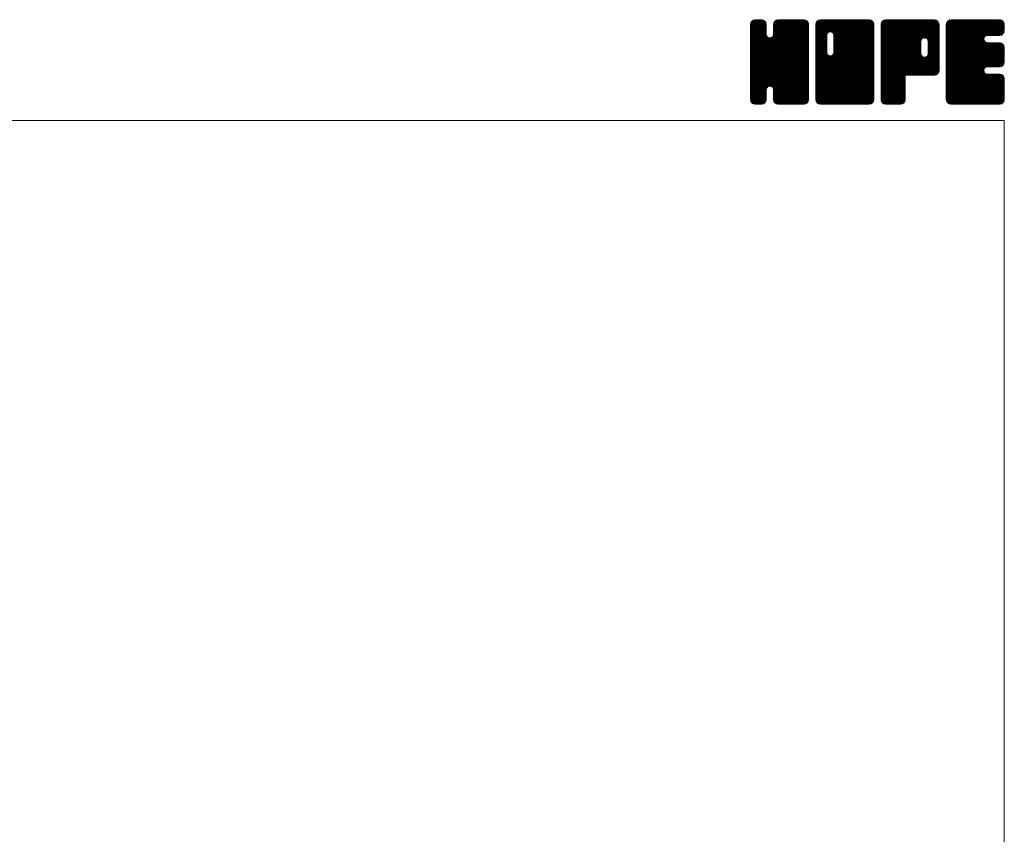
# Model space of a CAD drawing. Units: millimetres. Extents: x -760 to 760, y -526 to 551.
# Drawn here: x 397 to 760, y 251 to 551 of the extents above; entities that cross this region are included whole.
import ezdxf

# ---------------------------------------------------------------- set-up
doc = ezdxf.new("R2010")
doc.units = ezdxf.units.MM
doc.layers.add('ZUWAKU', color=7, linetype='Continuous')

# ---------------------------------------------------------------- blocks, each defined once
blk = doc.blocks.new('DC_GROUP_IP-7FR_1')
at = {"layer": 'ZUWAKU', "color": 7, "linetype": 'Continuous', "lineweight": 13}
for p, q in [((666.543468, 531.980744), (685.717724, 551.155)), ((666.543468, 532.546428), (685.15204, 551.155)), ((666.543468, 533.112116), (684.586352, 551.155)), ((666.543468, 533.6778), (684.020668, 551.155)), ((666.543468, 534.243484), (683.454984, 551.155)), ((666.543468, 534.809172), (682.889296, 551.155)), ((666.543468, 535.374856), (682.323612, 551.155)), ((666.543468, 535.94054), (681.757928, 551.155)), ((666.543468, 536.506228), (681.19224, 551.155)), ((666.543468, 547.254248), (670.44422, 551.155)), ((666.543468, 547.819936), (669.878532, 551.155)), ((666.543468, 548.38562), (669.312848, 551.155)), ((666.543468, 548.951308), (668.74716, 551.155)), ((672.328468, 547.01968), (668.214772, 551.13338)), ((672.328468, 547.585368), (668.758836, 551.155)), ((672.328468, 548.151052), (669.32452, 551.155)), ((672.328468, 548.716736), (669.890204, 551.155)), ((672.328468, 549.282424), (670.455892, 551.155)), ((674.89302, 545.421464), (680.626556, 551.155)), ((674.998468, 546.092596), (680.060872, 551.155)), ((674.998468, 546.658284), (679.495184, 551.155)), ((674.998468, 547.223968), (678.9295, 551.155)), ((674.998468, 547.789652), (678.363816, 551.155)), ((674.998468, 548.35534), (677.798128, 551.155)), ((674.998468, 548.921024), (677.232444, 551.155)), ((687.903468, 539.929964), (676.695028, 551.138404)), ((687.903468, 540.495648), (677.244116, 551.155)), ((687.903468, 541.061332), (677.8098, 551.155)), ((687.903468, 541.62702), (678.375488, 551.155)), ((687.903468, 542.192704), (678.941172, 551.155)), ((687.903468, 542.758388), (679.506856, 551.155)), ((687.903468, 543.324076), (680.072544, 551.155)), ((687.903468, 543.88976), (680.638228, 551.155)), ((687.903468, 544.455444), (681.203912, 551.155)), ((687.903468, 545.021132), (681.7696, 551.155)), ((687.903468, 545.586816), (682.335284, 551.155)), ((687.903468, 546.152504), (682.900972, 551.155)), ((687.903468, 546.718188), (683.466656, 551.155)), ((687.903468, 547.283872), (684.03234, 551.155)), ((687.903468, 547.84956), (684.598028, 551.155)), ((687.903468, 548.415244), (685.163712, 551.155)), ((687.903468, 548.980928), (685.729396, 551.155)), ((666.543468, 531.415056), (686.256872, 551.128464)), ((666.543468, 546.688564), (670.933348, 551.078444)), ((666.543468, 530.849372), (686.728708, 551.034612)), ((666.543468, 546.12288), (671.3558, 550.935212)), ((666.543468, 530.283688), (687.089172, 550.829392)), ((666.543468, 545.557192), (671.694904, 550.708628)), ((666.543468, 529.718), (687.41296, 550.587492)), ((666.543468, 544.991508), (671.95872, 550.40676)), ((666.543468, 529.152316), (687.63954, 550.248388)), ((666.543468, 544.425824), (672.185304, 550.067656)), ((666.543468, 528.586632), (687.808628, 549.851792)), ((666.543468, 543.860136), (672.283648, 549.60032)), ((666.543468, 528.020944), (687.90248, 549.37996)), ((666.543468, 543.294452), (672.328468, 549.079452)), ((687.903468, 527.484884), (666.543468, 548.844884)), ((666.543468, 527.45526), (687.903468, 548.81526)), ((666.543468, 542.728768), (672.328468, 548.513768)), ((687.903468, 526.919196), (666.543468, 548.279196)), ((666.543468, 526.889576), (687.903468, 548.249576)), ((666.543468, 542.16308), (672.328468, 547.94808)), ((687.903468, 526.353512), (666.543468, 547.713512)), ((666.543468, 526.323888), (687.903468, 547.683888)), ((687.903468, 528.050568), (666.549368, 549.404668)), ((666.578724, 549.552248), (668.14622, 551.119744)), ((687.903468, 528.616252), (666.643224, 549.8765)), ((687.903468, 529.18194), (666.81926, 550.266148)), ((667.005168, 550.544376), (667.154092, 550.6933)), ((687.903468, 529.747624), (667.045844, 550.605252)), ((672.328468, 545.888312), (667.375524, 550.841256)), ((672.328468, 546.453996), (667.74294, 551.039524)), ((672.210992, 549.965584), (671.139052, 551.037524)), ((687.903468, 535.970164), (674.998468, 548.875164)), ((687.903468, 535.40448), (674.998468, 548.30948)), ((687.903468, 534.838792), (674.998468, 547.743792)), ((687.903468, 536.535848), (675.009392, 549.429924)), ((675.026204, 549.514448), (676.63902, 551.127264)), ((687.903468, 537.101536), (675.103248, 549.901756)), ((687.903468, 537.66722), (675.286388, 550.2843)), ((675.399188, 550.453116), (675.700352, 550.75428)), ((687.903468, 538.232908), (675.512972, 550.623404)), ((687.903468, 538.798592), (675.848676, 550.853384)), ((687.903468, 539.364276), (676.223196, 551.044548)), ((687.860856, 549.589228), (686.337696, 551.112388)), ((666.543468, 541.597396), (672.328468, 547.382396)), ((687.903468, 525.787828), (666.543468, 547.147828)), ((666.543468, 525.758204), (687.903468, 547.118204)), ((666.543468, 541.031712), (672.328468, 546.816712)), ((687.903468, 525.22214), (666.543468, 546.58214)), ((666.543468, 525.19252), (687.903468, 546.55252)), ((666.543468, 540.466024), (672.328468, 546.251024)), ((687.903468, 524.656456), (666.543468, 546.016456)), ((666.543468, 524.626832), (687.903468, 545.986832)), ((666.543468, 539.90034), (672.355868, 545.71274)), ((687.903468, 524.090772), (666.543468, 545.450772)), ((666.543468, 524.061148), (687.903468, 545.421148)), ((666.543468, 539.334652), (672.475412, 545.266596)), ((666.543468, 538.768968), (672.71466, 544.940164)), ((687.903468, 523.525084), (666.543468, 544.885084)), ((666.543468, 523.49546), (687.903468, 544.85546)), ((666.543468, 538.203284), (672.998392, 544.658208)), ((666.543468, 537.071912), (674.057004, 544.585448)), ((666.543468, 537.637596), (673.444532, 544.538664)), ((687.903468, 522.9594), (666.543468, 544.3194)), ((666.543468, 522.929776), (687.903468, 544.289776)), ((687.903468, 530.313312), (673.721284, 544.495492)), ((687.903468, 530.878996), (674.167428, 544.615036)), ((687.903468, 531.44468), (674.510132, 544.83802)), ((687.903468, 532.010368), (674.792972, 545.12086)), ((687.903468, 532.576052), (674.927896, 545.551624)), ((687.903468, 534.273108), (674.998468, 547.178108)), ((687.903468, 533.707424), (674.998468, 546.612424)), ((687.903468, 533.141736), (674.998468, 546.046736)), ((687.903468, 522.393716), (666.543468, 543.753716)), ((666.543468, 522.364092), (687.903468, 543.724092)), ((687.903468, 521.828028), (666.543468, 543.188028)), ((666.543468, 521.798404), (687.903468, 543.158404)), ((687.816752, 521.349056), (666.543468, 542.622344)), ((687.659156, 520.940968), (666.543468, 542.05666)), ((687.432576, 520.601864), (666.543468, 541.490972)), ((687.118528, 520.350224), (666.543468, 540.925288)), ((686.769556, 520.133516), (666.543468, 540.3596)), ((666.635096, 521.324348), (687.903468, 542.59272)), ((666.799644, 520.923212), (687.903468, 542.027036)), ((667.026224, 520.584108), (687.903468, 541.461348)), ((673.68266, 526.674856), (687.903468, 540.895664)), ((674.128804, 526.555312), (687.903468, 540.32998)), ((686.297724, 520.03966), (666.543468, 539.793916)), ((685.7667, 520.005), (666.543468, 539.228232)), ((685.201012, 520.005), (666.543468, 538.662544)), ((684.635328, 520.005), (666.543468, 538.09686)), ((684.069644, 520.005), (666.543468, 537.531176)), ((683.503956, 520.005), (666.543468, 536.965488)), ((674.485644, 526.346468), (687.903468, 539.764292)), ((674.768488, 526.063624), (687.903468, 539.198608)), ((674.917548, 525.647), (687.903468, 538.632924)), ((674.998468, 525.162236), (687.903468, 538.067236)), ((674.998468, 524.596552), (687.903468, 537.501552)), ((674.998468, 524.030868), (687.903468, 536.935868)), ((682.938272, 520.005), (666.543468, 536.399804)), ((682.372588, 520.005), (666.543468, 535.83412)), ((681.8069, 520.005), (666.543468, 535.268432)), ((681.241216, 520.005), (666.543468, 534.702748)), ((674.123904, 526.556628), (666.543468, 534.137064)), ((673.48316, 526.631688), (666.543468, 533.571376)), ((673.037016, 526.512144), (666.543468, 533.005692)), ((674.998468, 523.46518), (687.903468, 536.37018)), ((674.998468, 522.899496), (687.903468, 535.804496)), ((674.998468, 522.333808), (687.903468, 535.238808)), ((675.001268, 521.770924), (687.903468, 534.673124)), ((675.09512, 521.299092), (687.903468, 534.10744)), ((675.266772, 520.90506), (687.903468, 533.541752)), ((672.739148, 526.244324), (666.543468, 532.440004)), ((672.48576, 525.932028), (666.543468, 531.87432)), ((672.36622, 525.485884), (666.543468, 531.308636)), ((672.328468, 524.957948), (666.543468, 530.742948)), ((672.328468, 524.392264), (666.543468, 530.177264)), ((672.328468, 523.82658), (666.543468, 529.61158)), ((675.493356, 520.565956), (687.903468, 532.976068)), ((675.819316, 520.326232), (687.903468, 532.410384)), ((676.182348, 520.123576), (687.903468, 531.844696)), ((676.65418, 520.029724), (687.903468, 531.279012)), ((677.19514, 520.005), (687.903468, 530.713328)), ((677.760828, 520.005), (687.903468, 530.14764)), ((678.326512, 520.005), (687.903468, 529.581956)), ((672.328468, 523.260892), (666.543468, 529.045892)), ((672.328468, 522.695208), (666.543468, 528.480208)), ((672.328468, 522.129524), (666.543468, 527.914524)), ((672.291776, 521.600532), (666.543468, 527.348836)), ((672.19792, 521.1287), (666.543468, 526.783152)), ((671.978336, 520.782596), (666.543468, 526.217468)), ((680.675532, 520.005), (674.875096, 525.805436)), ((678.892196, 520.005), (687.903468, 529.016272)), ((679.457884, 520.005), (687.903468, 528.450584)), ((680.023568, 520.005), (687.903468, 527.8849)), ((680.589256, 520.005), (687.903468, 527.319212)), ((681.15494, 520.005), (687.903468, 526.753528)), ((681.720624, 520.005), (687.903468, 526.187844)), ((671.72426, 520.470988), (666.543468, 525.65178)), ((671.38516, 520.244404), (666.543468, 525.086096)), ((670.974196, 520.089684), (666.543468, 524.520408)), ((670.493192, 520.005), (666.543468, 523.954724)), ((669.927508, 520.005), (666.543468, 523.38904)), ((669.36182, 520.005), (666.543468, 522.823352)), ((668.796136, 520.005), (666.543468, 522.257668)), ((667.346164, 520.33836), (672.328468, 525.320664)), ((667.702088, 520.1286), (672.328468, 524.75498)), ((668.17392, 520.034748), (672.328468, 524.189292)), ((668.70986, 520.005), (672.328468, 523.623608)), ((669.275544, 520.005), (672.328468, 523.057924)), ((669.841232, 520.005), (672.328468, 522.492236)), ((680.109844, 520.005), (674.998468, 525.116376)), ((679.54416, 520.005), (674.998468, 524.550692)), ((678.978472, 520.005), (674.998468, 523.985004)), ((678.412788, 520.005), (674.998468, 523.41932)), ((677.847104, 520.005), (674.998468, 522.853636)), ((677.281416, 520.005), (674.998468, 522.287948)), ((682.286312, 520.005), (687.903468, 525.622156)), ((682.851996, 520.005), (687.903468, 525.056472)), ((683.41768, 520.005), (687.903468, 524.490788)), ((683.983368, 520.005), (687.903468, 523.9251)), ((684.549052, 520.005), (687.903468, 523.359416)), ((685.114736, 520.005), (687.903468, 522.793732)), ((685.680424, 520.005), (687.903468, 522.228044)), ((668.207356, 520.028096), (666.566564, 521.668888)), ((667.301684, 520.36808), (666.906548, 520.763216)), ((670.406916, 520.005), (672.328468, 521.926552)), ((671.077916, 520.110312), (672.223156, 521.255552)), ((676.700156, 520.020576), (675.014044, 521.706688)), ((675.847944, 520.307104), (675.300572, 520.854476)), ((686.27656, 520.035452), (687.873016, 521.631908)), ((687.234524, 520.427732), (687.480736, 520.673944))]:
    blk.add_line(p, q, dxfattribs=at)
blk = doc.blocks.new('DC_GROUP_IP-7FR_2')
at = {"layer": 'ZUWAKU', "color": 7, "linetype": 'Continuous', "lineweight": 13}
for p, q in [((690.573468, 531.686272), (710.042196, 551.155)), ((690.573468, 541.868608), (699.85986, 551.155)), ((690.573468, 542.434292), (699.294176, 551.155)), ((690.573468, 542.99998), (698.728488, 551.155)), ((690.573468, 543.565664), (698.162804, 551.155)), ((690.573468, 544.131348), (697.59712, 551.155)), ((690.573468, 544.697036), (697.031432, 551.155)), ((690.573468, 545.26272), (696.465748, 551.155)), ((690.573468, 545.828404), (695.900064, 551.155)), ((690.573468, 546.394092), (695.334376, 551.155)), ((690.573468, 546.959776), (694.768692, 551.155)), ((690.573468, 547.52546), (694.203008, 551.155)), ((690.573468, 548.091148), (693.63732, 551.155)), ((690.573468, 548.656832), (693.071636, 551.155)), ((690.573468, 549.22252), (692.505948, 551.155)), ((711.933468, 531.44468), (692.244772, 551.13338)), ((711.933468, 532.010368), (692.788836, 551.155)), ((711.933468, 532.576052), (693.35452, 551.155)), ((711.933468, 533.141736), (693.920204, 551.155)), ((711.933468, 533.707424), (694.485892, 551.155)), ((711.933468, 534.273108), (695.051576, 551.155)), ((711.933468, 534.838792), (695.61726, 551.155)), ((695.962428, 546.69188), (700.425544, 551.155)), ((711.933468, 535.40448), (696.182948, 551.155)), ((696.408568, 546.57234), (700.991232, 551.155)), ((711.933468, 535.970164), (696.748632, 551.155)), ((696.754516, 546.352596), (701.556916, 551.155)), ((697.037356, 546.069756), (702.1226, 551.155)), ((697.170488, 538.848976), (709.476512, 551.155)), ((697.175524, 545.642236), (702.688288, 551.155)), ((697.248468, 539.49264), (708.910828, 551.155)), ((697.248468, 540.058328), (708.34514, 551.155)), ((697.248468, 540.624012), (707.779456, 551.155)), ((697.248468, 541.189696), (707.213772, 551.155)), ((697.248468, 541.755384), (706.648084, 551.155)), ((697.248468, 542.321068), (706.0824, 551.155)), ((697.248468, 542.886752), (705.516716, 551.155)), ((697.248468, 543.45244), (704.951028, 551.155)), ((697.248468, 544.018124), (704.385344, 551.155)), ((697.248468, 544.583808), (703.81966, 551.155)), ((697.248468, 545.149496), (703.253972, 551.155)), ((711.933468, 536.535848), (697.314316, 551.155)), ((711.933468, 537.101536), (697.880004, 551.155)), ((711.933468, 537.66722), (698.445688, 551.155)), ((711.933468, 538.232908), (699.011376, 551.155)), ((711.933468, 538.798592), (699.57706, 551.155)), ((711.933468, 539.364276), (700.142744, 551.155)), ((711.933468, 539.929964), (700.708432, 551.155)), ((711.933468, 540.495648), (701.274116, 551.155)), ((711.933468, 541.061332), (701.8398, 551.155)), ((711.933468, 541.62702), (702.405488, 551.155)), ((711.933468, 542.192704), (702.971172, 551.155)), ((711.933468, 542.758388), (703.536856, 551.155)), ((711.933468, 543.324076), (704.102544, 551.155)), ((711.933468, 543.88976), (704.668228, 551.155)), ((711.933468, 544.455444), (705.233912, 551.155)), ((711.933468, 545.021132), (705.7996, 551.155)), ((711.933468, 545.586816), (706.365284, 551.155)), ((711.933468, 546.152504), (706.930972, 551.155)), ((711.933468, 546.718188), (707.496656, 551.155)), ((711.933468, 547.283872), (708.06234, 551.155)), ((711.933468, 547.84956), (708.628028, 551.155)), ((711.933468, 548.415244), (709.193712, 551.155)), ((711.933468, 548.980928), (709.759396, 551.155)), ((690.573468, 531.120584), (710.532492, 551.079608)), ((690.573468, 530.5549), (710.956592, 550.938024)), ((690.573468, 529.989212), (711.295696, 550.71144)), ((690.573468, 529.423528), (711.560908, 550.410968)), ((690.573468, 528.857844), (711.787492, 550.071864)), ((690.573468, 528.292156), (711.887484, 549.606176)), ((690.573468, 527.726472), (711.933468, 549.086472)), ((694.578468, 544.839884), (690.573468, 548.844884)), ((690.573468, 527.160788), (711.933468, 548.520788)), ((694.578468, 544.274196), (690.573468, 548.279196)), ((690.573468, 526.5951), (711.933468, 547.9551)), ((694.578468, 543.708512), (690.573468, 547.713512)), ((694.585984, 545.398052), (690.579368, 549.404668)), ((694.705528, 545.844196), (690.673224, 549.8765)), ((690.676068, 549.890804), (691.837664, 551.0524)), ((694.917616, 546.197792), (690.84926, 550.266148)), ((695.20046, 546.480636), (691.075844, 550.605252)), ((695.620324, 546.626452), (691.405524, 550.841256)), ((696.178472, 546.633992), (691.77294, 551.039524)), ((711.890856, 549.589228), (710.367696, 551.112388)), ((690.573468, 526.029416), (711.933468, 547.389416)), ((694.578468, 543.142828), (690.573468, 547.147828)), ((690.573468, 525.463732), (711.933468, 546.823732)), ((694.578468, 542.57714), (690.573468, 546.58214)), ((690.573468, 524.898044), (711.933468, 546.258044)), ((694.578468, 542.011456), (690.573468, 546.016456)), ((690.573468, 524.33236), (711.933468, 545.69236)), ((694.578468, 541.445772), (690.573468, 545.450772)), ((690.573468, 541.302924), (694.578468, 545.307924)), ((690.573468, 523.766676), (711.933468, 545.126676)), ((694.578468, 540.880084), (690.573468, 544.885084)), ((690.573468, 540.737236), (694.578468, 544.742236)), ((690.573468, 523.200988), (711.933468, 544.560988)), ((694.578468, 540.3144), (690.573468, 544.3194)), ((690.573468, 540.171552), (694.578468, 544.176552)), ((690.573468, 522.635304), (711.933468, 543.995304)), ((711.933468, 530.878996), (697.17746, 545.635004)), ((711.933468, 530.313312), (697.248468, 544.998312)), ((711.933468, 529.747624), (697.248468, 544.432624)), ((694.578468, 539.748716), (690.573468, 543.753716)), ((690.573468, 539.605868), (694.578468, 543.610868)), ((690.573468, 522.069616), (711.933468, 543.429616)), ((694.578468, 539.183028), (690.573468, 543.188028)), ((690.573468, 539.04018), (694.578468, 543.04518)), ((711.846752, 521.349056), (690.573468, 542.622344)), ((690.573468, 538.474496), (694.578468, 542.479496)), ((711.689156, 520.940968), (690.573468, 542.05666)), ((690.573468, 537.908808), (694.578468, 541.913808)), ((711.462576, 520.601864), (690.573468, 541.490972)), ((690.573468, 537.343124), (694.578468, 541.348124)), ((711.148528, 520.350224), (690.573468, 540.925288)), ((690.573468, 536.77744), (694.578468, 540.78244)), ((710.799556, 520.133516), (690.573468, 540.3596)), ((690.6201, 521.550564), (711.933468, 542.863932)), ((690.721012, 521.085792), (711.933468, 542.298248)), ((690.947592, 520.746688), (711.933468, 541.73256)), ((691.213584, 520.446992), (711.933468, 541.166876)), ((691.552688, 520.220412), (711.933468, 540.601192)), ((711.933468, 529.18194), (697.248468, 543.86694)), ((711.933468, 528.616252), (697.248468, 543.301252)), ((711.933468, 528.050568), (697.248468, 542.735568)), ((711.933468, 527.484884), (697.248468, 542.169884)), ((711.933468, 526.919196), (697.248468, 541.604196)), ((711.933468, 526.353512), (697.248468, 541.038512)), ((711.933468, 525.787828), (697.248468, 540.472828)), ((690.573468, 536.211752), (694.578468, 540.216752)), ((710.327724, 520.03966), (690.573468, 539.793916)), ((690.573468, 535.646068), (694.578468, 539.651068)), ((709.7967, 520.005), (690.573468, 539.228232)), ((690.573468, 535.080384), (694.590012, 539.096924)), ((709.231012, 520.005), (690.573468, 538.662544)), ((690.573468, 534.514696), (694.709552, 538.650784)), ((690.573468, 533.949012), (694.92714, 538.302684)), ((708.665328, 520.005), (690.573468, 538.09686)), ((690.573468, 533.383328), (695.209984, 538.01984)), ((690.573468, 532.251956), (696.204492, 537.88298)), ((690.573468, 532.81764), (695.635348, 537.87952)), ((708.099644, 520.005), (690.573468, 537.531176)), ((707.533956, 520.005), (690.573468, 536.965488)), ((691.977708, 520.079744), (711.933468, 540.035504)), ((692.468648, 520.005), (711.933468, 539.46982)), ((693.034332, 520.005), (711.933468, 538.904136)), ((693.60002, 520.005), (711.933468, 538.338448)), ((694.165704, 520.005), (711.933468, 537.772764)), ((694.731388, 520.005), (711.933468, 537.20708)), ((695.297076, 520.005), (711.933468, 536.641392)), ((711.933468, 521.828028), (695.947404, 537.814092)), ((711.933468, 522.393716), (696.393544, 537.933636)), ((711.933468, 522.9594), (696.744988, 538.147876)), ((711.933468, 523.525084), (697.027832, 538.43072)), ((711.933468, 524.090772), (697.171496, 538.85274)), ((711.933468, 525.22214), (697.248468, 539.90714)), ((711.933468, 524.656456), (697.248468, 539.341456)), ((706.968272, 520.005), (690.573468, 536.399804)), ((706.402588, 520.005), (690.573468, 535.83412)), ((705.8369, 520.005), (690.573468, 535.268432)), ((705.271216, 520.005), (690.573468, 534.702748)), ((704.705532, 520.005), (690.573468, 534.137064)), ((704.139844, 520.005), (690.573468, 533.571376)), ((703.57416, 520.005), (690.573468, 533.005692)), ((695.86276, 520.005), (711.933468, 536.075708)), ((696.428448, 520.005), (711.933468, 535.51002)), ((696.994132, 520.005), (711.933468, 534.944336)), ((697.559816, 520.005), (711.933468, 534.378652)), ((698.125504, 520.005), (711.933468, 533.812964)), ((698.691188, 520.005), (711.933468, 533.24728)), ((703.008472, 520.005), (690.573468, 532.440004)), ((702.442788, 520.005), (690.573468, 531.87432)), ((701.877104, 520.005), (690.573468, 531.308636)), ((701.311416, 520.005), (690.573468, 530.742948)), ((700.745732, 520.005), (690.573468, 530.177264)), ((700.180048, 520.005), (690.573468, 529.61158)), ((699.256872, 520.005), (711.933468, 532.681596)), ((699.82256, 520.005), (711.933468, 532.115908)), ((700.388244, 520.005), (711.933468, 531.550224)), ((700.953928, 520.005), (711.933468, 530.98454)), ((701.519616, 520.005), (711.933468, 530.418852)), ((702.0853, 520.005), (711.933468, 529.853168)), ((699.61436, 520.005), (690.573468, 529.045892)), ((699.048676, 520.005), (690.573468, 528.480208)), ((698.482992, 520.005), (690.573468, 527.914524)), ((697.917304, 520.005), (690.573468, 527.348836)), ((697.35162, 520.005), (690.573468, 526.783152)), ((696.785936, 520.005), (690.573468, 526.217468)), ((702.650984, 520.005), (711.933468, 529.287484)), ((703.216672, 520.005), (711.933468, 528.721796)), ((703.782356, 520.005), (711.933468, 528.156112)), ((704.348044, 520.005), (711.933468, 527.590424)), ((704.913728, 520.005), (711.933468, 527.02474)), ((705.479412, 520.005), (711.933468, 526.459056)), ((706.0451, 520.005), (711.933468, 525.893368)), ((696.220248, 520.005), (690.573468, 525.65178)), ((695.654564, 520.005), (690.573468, 525.086096)), ((695.088876, 520.005), (690.573468, 524.520408)), ((694.523192, 520.005), (690.573468, 523.954724)), ((693.957508, 520.005), (690.573468, 523.38904)), ((693.39182, 520.005), (690.573468, 522.823352)), ((692.826136, 520.005), (690.573468, 522.257668)), ((706.610784, 520.005), (711.933468, 525.327684)), ((707.176468, 520.005), (711.933468, 524.762)), ((707.742156, 520.005), (711.933468, 524.196312)), ((708.30784, 520.005), (711.933468, 523.630628)), ((708.873524, 520.005), (711.933468, 523.064944)), ((709.439212, 520.005), (711.933468, 522.499256)), ((692.237356, 520.028096), (690.596564, 521.668888)), ((691.331684, 520.36808), (690.936548, 520.763216)), ((710.004896, 520.005), (711.933468, 521.933572)), ((710.674152, 520.108572), (711.829896, 521.264316))]:
    blk.add_line(p, q, dxfattribs=at)
blk = doc.blocks.new('DC_GROUP_IP-7FR_3')
at = {"layer": 'ZUWAKU', "color": 7, "linetype": 'Continuous', "lineweight": 13}
for p, q in [((714.603468, 531.957484), (733.800984, 551.155)), ((714.603468, 532.523168), (733.2353, 551.155)), ((714.603468, 533.088852), (732.669616, 551.155)), ((714.603468, 533.65454), (732.103928, 551.155)), ((714.603468, 534.220224), (731.538244, 551.155)), ((714.603468, 534.785908), (730.97256, 551.155)), ((714.603468, 535.351596), (730.406872, 551.155)), ((714.603468, 535.91728), (729.841188, 551.155)), ((714.603468, 536.482964), (729.275504, 551.155)), ((714.603468, 537.048652), (728.709816, 551.155)), ((714.603468, 537.614336), (728.144132, 551.155)), ((714.603468, 538.18002), (727.578448, 551.155)), ((714.603468, 538.745708), (727.01276, 551.155)), ((714.603468, 539.311392), (726.447076, 551.155)), ((714.603468, 539.87708), (725.881388, 551.155)), ((714.603468, 540.442764), (725.315704, 551.155)), ((714.603468, 541.008448), (724.75002, 551.155)), ((714.603468, 541.574136), (724.184332, 551.155)), ((714.603468, 542.13982), (723.618648, 551.155)), ((714.603468, 542.705504), (723.052964, 551.155)), ((714.603468, 543.271192), (722.487276, 551.155)), ((714.603468, 543.836876), (721.921592, 551.155)), ((714.603468, 544.40256), (721.355908, 551.155)), ((714.603468, 544.968248), (720.79022, 551.155)), ((714.603468, 545.533932), (720.224536, 551.155)), ((714.603468, 546.099616), (719.658852, 551.155)), ((714.603468, 546.665304), (719.093164, 551.155)), ((714.603468, 547.230988), (718.52748, 551.155)), ((714.603468, 547.796676), (717.961792, 551.155)), ((714.603468, 548.36236), (717.396108, 551.155)), ((714.603468, 548.928044), (716.830424, 551.155)), ((735.746404, 531.661744), (716.274772, 551.13338)), ((729.291996, 538.68184), (716.818836, 551.155)), ((729.288468, 539.251052), (717.38452, 551.155)), ((729.288468, 539.816736), (717.950204, 551.155)), ((729.288468, 540.382424), (718.515892, 551.155)), ((729.288468, 540.948108), (719.081576, 551.155)), ((729.288468, 541.513792), (719.64726, 551.155)), ((729.288468, 542.07948), (720.212948, 551.155)), ((729.288468, 542.645164), (720.778632, 551.155)), ((729.302384, 543.196936), (721.344316, 551.155)), ((729.421928, 543.643076), (721.910004, 551.155)), ((729.642756, 543.987932), (722.475688, 551.155)), ((729.9256, 544.270776), (723.041376, 551.155)), ((730.354208, 544.407852), (723.60706, 551.155)), ((730.929836, 544.397908), (724.172744, 551.155)), ((735.963468, 539.929964), (724.738432, 551.155)), ((735.963468, 540.495648), (725.304116, 551.155)), ((735.963468, 541.061332), (725.8698, 551.155)), ((735.963468, 541.62702), (726.435488, 551.155)), ((735.963468, 542.192704), (727.001172, 551.155)), ((735.963468, 542.758388), (727.566856, 551.155)), ((735.963468, 543.324076), (728.132544, 551.155)), ((735.963468, 543.88976), (728.698228, 551.155)), ((735.963468, 544.455444), (729.263912, 551.155)), ((735.963468, 545.021132), (729.8296, 551.155)), ((735.963468, 545.586816), (730.395284, 551.155)), ((735.963468, 546.152504), (730.960972, 551.155)), ((735.963468, 546.718188), (731.526656, 551.155)), ((735.963468, 547.283872), (732.09234, 551.155)), ((735.963468, 547.84956), (732.658028, 551.155)), ((735.963468, 548.415244), (733.223712, 551.155)), ((735.963468, 548.980928), (733.789396, 551.155)), ((714.603468, 531.391796), (734.336276, 551.124604)), ((714.603468, 530.826112), (734.808108, 551.030752)), ((714.603468, 530.260424), (735.163116, 550.820072)), ((714.603468, 529.69474), (735.482276, 550.573548)), ((714.603468, 529.129056), (735.70886, 550.234444)), ((732.763352, 530.685), (714.603468, 548.844884)), ((732.197664, 530.685), (714.603468, 548.279196)), ((731.63198, 530.685), (714.603468, 547.713512)), ((733.329036, 530.685), (714.609368, 549.404668)), ((714.632948, 549.523212), (716.235256, 551.12552)), ((733.89472, 530.685), (714.703224, 549.8765)), ((734.41446, 530.730948), (714.87926, 550.266148)), ((715.018328, 550.474276), (715.284192, 550.74014)), ((734.880204, 530.830892), (715.105844, 550.605252)), ((735.219308, 531.057472), (715.435524, 550.841256)), ((735.51982, 531.32264), (715.80294, 551.039524)), ((730.482264, 544.442164), (735.872488, 549.832388)), ((730.988084, 544.3823), (735.963468, 549.357684)), ((731.381792, 544.21032), (735.963468, 548.792)), ((731.664632, 543.92748), (735.963468, 548.226312)), ((731.85056, 543.54772), (735.963468, 547.660628)), ((735.920856, 549.589228), (734.397696, 551.112388)), ((731.066296, 530.685), (714.603468, 547.147828)), ((730.500608, 530.685), (714.603468, 546.58214)), ((729.934924, 530.685), (714.603468, 546.016456)), ((729.36924, 530.685), (714.603468, 545.450772)), ((728.803552, 530.685), (714.603468, 544.885084)), ((728.237868, 530.685), (714.603468, 544.3194)), ((731.958468, 543.089944), (735.963468, 547.094944)), ((731.958468, 542.524256), (735.963468, 546.529256)), ((731.958468, 541.958572), (735.963468, 545.963572)), ((731.958468, 541.392888), (735.963468, 545.397888)), ((731.958468, 540.8272), (735.963468, 544.8322)), ((731.958468, 540.261516), (735.963468, 544.266516)), ((727.672184, 530.685), (714.603468, 543.753716)), ((714.603468, 528.563368), (729.326304, 543.286204)), ((727.106496, 530.685), (714.603468, 543.188028)), ((714.603468, 527.997684), (729.288468, 542.682684)), ((726.540812, 530.685), (714.603468, 542.622344)), ((714.603468, 527.432), (729.288468, 542.117)), ((725.975128, 530.685), (714.603468, 542.05666)), ((714.603468, 526.866312), (729.288468, 541.551312)), ((725.40944, 530.685), (714.603468, 541.490972)), ((714.603468, 526.300628), (729.288468, 540.985628)), ((724.843756, 530.685), (714.603468, 540.925288)), ((714.603468, 525.734944), (729.288468, 540.419944)), ((724.278068, 530.685), (714.603468, 540.3596)), ((724.644696, 530.685), (735.963468, 542.003772)), ((725.21038, 530.685), (735.963468, 541.438088)), ((725.776064, 530.685), (735.963468, 540.872404)), ((726.341752, 530.685), (735.963468, 540.306716)), ((735.963468, 539.364276), (731.876376, 543.451368)), ((731.910688, 538.516676), (735.963468, 542.56946)), ((731.958468, 539.695832), (735.963468, 543.700832)), ((731.958468, 539.130144), (735.963468, 543.135144)), ((735.963468, 538.798592), (731.958468, 542.803592)), ((735.963468, 538.232908), (731.958468, 542.237908)), ((735.963468, 537.66722), (731.958468, 541.67222)), ((735.963468, 537.101536), (731.958468, 541.106536)), ((735.963468, 536.535848), (731.958468, 540.540848)), ((714.603468, 525.169256), (729.288468, 539.854256)), ((723.712384, 530.685), (714.603468, 539.793916)), ((714.603468, 524.603572), (729.288468, 539.288572)), ((723.503468, 530.328232), (714.603468, 539.228232)), ((714.603468, 524.037888), (729.288468, 538.722888)), ((723.503468, 529.762544), (714.603468, 538.662544)), ((714.603468, 523.4722), (729.40212, 538.270852)), ((723.503468, 529.19686), (714.603468, 538.09686)), ((714.603468, 522.906516), (729.595888, 537.898936)), ((714.603468, 522.340832), (729.878732, 537.616092)), ((723.503468, 528.631176), (714.603468, 537.531176)), ((723.503468, 528.065488), (714.603468, 536.965488)), ((723.513324, 530.685), (730.28028, 537.451956)), ((724.079008, 530.685), (730.801792, 537.40778)), ((726.907436, 530.685), (735.963468, 539.741032)), ((727.47312, 530.685), (735.963468, 539.175348)), ((728.038808, 530.685), (735.963468, 538.60966)), ((728.604492, 530.685), (735.963468, 538.043976)), ((729.170176, 530.685), (735.963468, 537.478292)), ((729.735864, 530.685), (735.963468, 536.912604)), ((735.88804, 532.085796), (730.610308, 537.363528)), ((735.963468, 532.576052), (731.062012, 537.477508)), ((735.963468, 533.141736), (731.42866, 537.676548)), ((735.963468, 533.707424), (731.7115, 537.959388)), ((735.963468, 534.273108), (731.870368, 538.366208)), ((735.963468, 535.970164), (731.958468, 539.975164)), ((735.963468, 535.40448), (731.958468, 539.40948)), ((735.963468, 534.838792), (731.958468, 538.843792)), ((723.503468, 527.499804), (714.603468, 536.399804)), ((723.503468, 526.93412), (714.603468, 535.83412)), ((723.503468, 526.368432), (714.603468, 535.268432)), ((723.503468, 525.802748), (714.603468, 534.702748)), ((723.503468, 525.237064), (714.603468, 534.137064)), ((723.503468, 524.671376), (714.603468, 533.571376)), ((723.503468, 524.105692), (714.603468, 533.005692)), ((730.301548, 530.685), (735.963468, 536.34692)), ((730.867232, 530.685), (735.963468, 535.781236)), ((731.43292, 530.685), (735.963468, 535.215548)), ((731.998604, 530.685), (735.963468, 534.649864)), ((732.564292, 530.685), (735.963468, 534.084176)), ((733.129976, 530.685), (735.963468, 533.518492)), ((723.503468, 523.540004), (714.603468, 532.440004)), ((723.503468, 522.97432), (714.603468, 531.87432)), ((723.503468, 522.408636), (714.603468, 531.308636)), ((723.503468, 521.842948), (714.603468, 530.742948)), ((723.419228, 521.361504), (714.603468, 530.177264)), ((723.265132, 520.949912), (714.603468, 529.61158)), ((714.605104, 521.77678), (723.503468, 530.675144)), ((714.698956, 521.304948), (723.503468, 530.10946)), ((714.86896, 520.909268), (723.503468, 529.543772)), ((733.69566, 530.685), (735.963468, 532.952808)), ((734.280684, 530.704336), (735.944132, 532.367784)), ((735.159628, 531.017596), (735.630872, 531.48884)), ((723.038552, 520.610808), (714.603468, 529.045892)), ((722.727472, 520.356204), (714.603468, 528.480208)), ((722.382, 520.135992), (714.603468, 527.914524)), ((721.910168, 520.042136), (714.603468, 527.348836)), ((721.38162, 520.005), (714.603468, 526.783152)), ((720.815936, 520.005), (714.603468, 526.217468)), ((715.095544, 520.570164), (723.503468, 528.978088)), ((715.420108, 520.329044), (723.503468, 528.412404)), ((715.781492, 520.12474), (723.503468, 527.846716)), ((716.253324, 520.030888), (723.503468, 527.281032)), ((716.79312, 520.005), (723.503468, 526.715348)), ((717.358808, 520.005), (723.503468, 526.14966)), ((720.250248, 520.005), (714.603468, 525.65178)), ((719.684564, 520.005), (714.603468, 525.086096)), ((719.118876, 520.005), (714.603468, 524.520408)), ((718.553192, 520.005), (714.603468, 523.954724)), ((717.987508, 520.005), (714.603468, 523.38904)), ((717.42182, 520.005), (714.603468, 522.823352)), ((716.856136, 520.005), (714.603468, 522.257668)), ((717.924492, 520.005), (723.503468, 525.583976)), ((718.490176, 520.005), (723.503468, 525.018292)), ((719.055864, 520.005), (723.503468, 524.452604)), ((719.621548, 520.005), (723.503468, 523.88692)), ((720.187232, 520.005), (723.503468, 523.321236)), ((720.75292, 520.005), (723.503468, 522.755548)), ((721.318604, 520.005), (723.503468, 522.189864)), ((716.267356, 520.028096), (714.626564, 521.668888)), ((715.361684, 520.36808), (714.966548, 520.763216)), ((721.924224, 520.044932), (723.463536, 521.584244)), ((722.949592, 520.504616), (723.003852, 520.558876))]:
    blk.add_line(p, q, dxfattribs=at)
blk = doc.blocks.new('DC_GROUP_IP-7FR_4')
at = {"layer": 'ZUWAKU', "color": 7, "linetype": 'Continuous', "lineweight": 13}
for p, q in [((738.633468, 531.663008), (758.12546, 551.155)), ((738.633468, 532.228696), (757.559772, 551.155)), ((738.633468, 532.79438), (756.994088, 551.155)), ((738.633468, 533.360064), (756.428404, 551.155)), ((738.633468, 533.925752), (755.862716, 551.155)), ((738.633468, 534.491436), (755.297032, 551.155)), ((738.633468, 535.05712), (754.731348, 551.155)), ((738.633468, 535.622808), (754.16566, 551.155)), ((738.633468, 536.188492), (753.599976, 551.155)), ((738.633468, 536.754176), (753.034292, 551.155)), ((738.633468, 537.319864), (752.468604, 551.155)), ((738.633468, 537.885548), (751.90292, 551.155)), ((738.633468, 538.451236), (751.337232, 551.155)), ((738.633468, 539.01692), (750.771548, 551.155)), ((738.633468, 539.582604), (750.205864, 551.155)), ((738.633468, 540.148292), (749.640176, 551.155)), ((738.633468, 540.713976), (749.074492, 551.155)), ((738.633468, 541.27966), (748.508808, 551.155)), ((738.633468, 541.845348), (747.94312, 551.155)), ((738.633468, 542.411032), (747.377436, 551.155)), ((738.633468, 542.976716), (746.811752, 551.155)), ((738.633468, 543.542404), (746.246064, 551.155)), ((738.633468, 544.108088), (745.68038, 551.155)), ((738.633468, 544.673772), (745.114696, 551.155)), ((738.633468, 545.23946), (744.549008, 551.155)), ((738.633468, 545.805144), (743.983324, 551.155)), ((738.633468, 546.370832), (743.417636, 551.155)), ((738.633468, 546.936516), (742.851952, 551.155)), ((738.633468, 547.5022), (742.286268, 551.155)), ((738.633468, 548.067888), (741.72058, 551.155)), ((738.633468, 548.633572), (741.154896, 551.155)), ((738.633468, 549.199256), (740.589212, 551.155)), ((757.638148, 533.8), (740.304772, 551.13338)), ((758.203836, 533.8), (740.848836, 551.155)), ((758.677264, 533.892256), (741.41452, 551.155)), ((759.07752, 534.057688), (741.980204, 551.155)), ((759.416624, 534.284268), (742.545892, 551.155)), ((759.66162, 534.604956), (743.111576, 551.155)), ((759.870492, 534.961768), (743.67726, 551.155)), ((759.964348, 535.4336), (744.242948, 551.155)), ((759.993468, 535.970164), (744.808632, 551.155)), ((752.442384, 544.086936), (745.374316, 551.155)), ((752.561928, 544.533076), (745.940004, 551.155)), ((752.782756, 544.877932), (746.505688, 551.155)), ((753.0656, 545.160776), (747.071376, 551.155)), ((753.494208, 545.297852), (747.63706, 551.155)), ((753.987744, 545.37), (748.202744, 551.155)), ((754.553432, 545.37), (748.768432, 551.155)), ((755.119116, 545.37), (749.334116, 551.155)), ((755.6848, 545.37), (749.8998, 551.155)), ((756.250488, 545.37), (750.465488, 551.155)), ((756.816172, 545.37), (751.031172, 551.155)), ((757.381856, 545.37), (751.596856, 551.155)), ((757.947544, 545.37), (752.162544, 551.155)), ((758.463496, 545.419732), (752.728228, 551.155)), ((758.923884, 545.525032), (753.293912, 551.155)), ((759.262988, 545.751612), (753.8596, 551.155)), ((759.558964, 546.021324), (754.425284, 551.155)), ((759.785544, 546.360424), (754.990972, 551.155)), ((759.921824, 546.789828), (755.556656, 551.155)), ((759.993468, 547.283872), (756.12234, 551.155)), ((759.993468, 547.84956), (756.688028, 551.155)), ((759.993468, 548.415244), (757.253712, 551.155)), ((759.993468, 548.980928), (757.819396, 551.155)), ((738.633468, 531.097324), (758.611892, 551.075748)), ((753.69634, 533.782012), (738.633468, 548.844884)), ((753.250196, 533.662468), (738.633468, 548.279196)), ((752.910904, 533.43608), (738.633468, 547.713512)), ((754.244036, 533.8), (738.639368, 549.404668)), ((738.730292, 549.861768), (739.9267, 551.058176)), ((754.80972, 533.8), (738.733224, 549.8765)), ((755.375408, 533.8), (738.90926, 550.266148)), ((755.941092, 533.8), (739.135844, 550.605252)), ((756.50678, 533.8), (739.465524, 550.841256)), ((757.072464, 533.8), (739.83294, 551.039524)), ((753.365084, 545.263252), (759.030536, 550.928704)), ((754.037516, 545.37), (759.36964, 550.702124)), ((754.6032, 545.37), (759.630224, 550.397024)), ((755.168888, 545.37), (759.856808, 550.05792)), ((755.734572, 545.37), (759.951344, 549.586772)), ((756.300256, 545.37), (759.993468, 549.063212)), ((756.865944, 545.37), (759.993468, 548.497524)), ((757.431628, 545.37), (759.993468, 547.93184)), ((759.950856, 549.589228), (758.427696, 551.112388)), ((752.62806, 533.153236), (738.633468, 547.147828)), ((752.496544, 532.719064), (738.633468, 546.58214)), ((752.517612, 532.132312), (738.633468, 546.016456)), ((759.993468, 524.090772), (738.633468, 545.450772)), ((759.993468, 523.525084), (738.633468, 544.885084)), ((738.633468, 530.53164), (752.535216, 544.433384)), ((759.993468, 522.9594), (738.633468, 544.3194)), ((757.997312, 545.37), (759.993468, 547.366156)), ((758.649788, 545.456788), (759.90668, 546.71368)), ((738.633468, 529.965952), (752.48638, 543.818864)), ((759.993468, 522.393716), (738.633468, 543.753716)), ((738.633468, 529.400268), (752.605924, 543.372724)), ((759.993468, 521.828028), (738.633468, 543.188028)), ((738.633468, 528.83458), (752.886856, 543.087968)), ((738.633468, 528.268896), (753.212264, 542.847696)), ((738.633468, 527.703212), (753.658408, 542.728152)), ((738.633468, 523.177728), (758.15574, 542.7)), ((738.633468, 523.743412), (757.590056, 542.7)), ((738.633468, 524.3091), (757.024368, 542.7)), ((738.633468, 524.874784), (756.458684, 542.7)), ((738.633468, 525.440468), (755.893, 542.7)), ((738.633468, 526.006156), (755.327312, 542.7)), ((738.633468, 526.57184), (754.761628, 542.7)), ((738.633468, 527.137524), (754.195944, 542.7)), ((759.906752, 521.349056), (738.633468, 542.622344)), ((738.633468, 522.612044), (758.637152, 542.615724)), ((738.633468, 522.046356), (759.048688, 542.461576)), ((759.749156, 520.940968), (738.633468, 542.05666)), ((759.522576, 520.601864), (738.633468, 541.490972)), ((759.208528, 520.350224), (738.633468, 540.925288)), ((758.859556, 520.133516), (738.633468, 540.3596)), ((738.68396, 521.531164), (759.387792, 542.234996)), ((738.790328, 521.071848), (759.642356, 541.923872)), ((739.016912, 520.732744), (759.862516, 541.578348)), ((739.287528, 520.437676), (759.956368, 541.106516)), ((739.626632, 520.211092), (759.993468, 540.577928)), ((759.993468, 536.535848), (753.829316, 542.7)), ((759.993468, 537.101536), (754.395004, 542.7)), ((759.993468, 537.66722), (754.960688, 542.7)), ((759.993468, 538.232908), (755.526376, 542.7)), ((759.993468, 538.798592), (756.09206, 542.7)), ((759.993468, 539.364276), (756.657744, 542.7)), ((759.993468, 539.929964), (757.223432, 542.7)), ((759.993468, 540.495648), (757.789116, 542.7)), ((759.958376, 541.096428), (758.389896, 542.664908)), ((759.533096, 542.087392), (759.38086, 542.239628)), ((758.387724, 520.03966), (738.633468, 539.793916)), ((757.8567, 520.005), (738.633468, 539.228232)), ((757.291012, 520.005), (738.633468, 538.662544)), ((756.725328, 520.005), (738.633468, 538.09686)), ((756.159644, 520.005), (738.633468, 537.531176)), ((755.593956, 520.005), (738.633468, 536.965488)), ((753.781224, 533.8), (759.993468, 540.012244)), ((754.346908, 533.8), (759.993468, 539.44656)), ((754.912596, 533.8), (759.993468, 538.880872)), ((755.47828, 533.8), (759.993468, 538.315188)), ((756.043964, 533.8), (759.993468, 537.749504)), ((756.609652, 533.8), (759.993468, 537.183816)), ((755.028272, 520.005), (738.633468, 536.399804)), ((754.462588, 520.005), (738.633468, 535.83412)), ((753.8969, 520.005), (738.633468, 535.268432)), ((753.331216, 520.005), (738.633468, 534.702748)), ((752.765532, 520.005), (738.633468, 534.137064)), ((752.199844, 520.005), (738.633468, 533.571376)), ((751.63416, 520.005), (738.633468, 533.005692)), ((757.175336, 533.8), (759.993468, 536.618132)), ((757.74102, 533.8), (759.993468, 536.052448)), ((758.32986, 533.823152), (759.970316, 535.463608)), ((759.23592, 534.163528), (759.62994, 534.557548)), ((751.068472, 520.005), (738.633468, 532.440004)), ((750.502788, 520.005), (738.633468, 531.87432)), ((749.937104, 520.005), (738.633468, 531.308636)), ((749.371416, 520.005), (738.633468, 530.742948)), ((748.805732, 520.005), (738.633468, 530.177264)), ((748.240048, 520.005), (738.633468, 529.61158)), ((740.057108, 520.075884), (752.43222, 532.450996)), ((740.551908, 520.005), (752.551764, 532.004856)), ((741.117596, 520.005), (752.758708, 531.646116)), ((741.68328, 520.005), (753.041552, 531.363272)), ((742.248964, 520.005), (753.456276, 531.212312)), ((742.814652, 520.005), (753.939652, 531.13)), ((743.380336, 520.005), (754.505336, 531.13)), ((743.94602, 520.005), (755.07102, 531.13)), ((744.511708, 520.005), (755.636708, 531.13)), ((745.077392, 520.005), (756.202392, 531.13)), ((745.64308, 520.005), (756.76808, 531.13)), ((746.208764, 520.005), (757.333764, 531.13)), ((746.774448, 520.005), (757.899448, 531.13)), ((747.340136, 520.005), (758.42338, 531.088244)), ((747.90582, 520.005), (758.895052, 530.994232)), ((748.471504, 520.005), (759.234156, 530.767652)), ((749.037192, 520.005), (759.5397, 530.507508)), ((749.602876, 520.005), (759.76628, 530.168404)), ((750.16856, 520.005), (759.913848, 529.750284)), ((759.993468, 524.656456), (753.43078, 531.219144)), ((759.993468, 525.22214), (754.085608, 531.13)), ((759.993468, 525.787828), (754.651296, 531.13)), ((759.993468, 526.353512), (755.21698, 531.13)), ((759.993468, 526.919196), (755.782664, 531.13)), ((759.993468, 527.484884), (756.348352, 531.13)), ((759.993468, 528.050568), (756.914036, 531.13)), ((759.993468, 528.616252), (757.47972, 531.13)), ((759.993468, 529.18194), (758.045408, 531.13)), ((759.894736, 529.846356), (758.709824, 531.031268)), ((747.67436, 520.005), (738.633468, 529.045892)), ((747.108676, 520.005), (738.633468, 528.480208)), ((746.542992, 520.005), (738.633468, 527.914524)), ((745.977304, 520.005), (738.633468, 527.348836)), ((745.41162, 520.005), (738.633468, 526.783152)), ((744.845936, 520.005), (738.633468, 526.217468)), ((750.734248, 520.005), (759.993468, 529.26422)), ((751.299932, 520.005), (759.993468, 528.698536)), ((751.865616, 520.005), (759.993468, 528.132852)), ((752.431304, 520.005), (759.993468, 527.567164)), ((752.996988, 520.005), (759.993468, 527.00148)), ((753.562676, 520.005), (759.993468, 526.435792)), ((754.12836, 520.005), (759.993468, 525.870108)), ((744.280248, 520.005), (738.633468, 525.65178)), ((743.714564, 520.005), (738.633468, 525.086096)), ((743.148876, 520.005), (738.633468, 524.520408)), ((742.583192, 520.005), (738.633468, 523.954724)), ((742.017508, 520.005), (738.633468, 523.38904)), ((741.45182, 520.005), (738.633468, 522.823352)), ((740.886136, 520.005), (738.633468, 522.257668)), ((754.694044, 520.005), (759.993468, 525.304424)), ((755.259732, 520.005), (759.993468, 524.738736)), ((755.825416, 520.005), (759.993468, 524.173052)), ((756.3911, 520.005), (759.993468, 523.607368)), ((756.956788, 520.005), (759.993468, 523.04168)), ((757.522472, 520.005), (759.993468, 522.475996)), ((740.297356, 520.028096), (738.656564, 521.668888)), ((739.391684, 520.36808), (738.996548, 520.763216)), ((758.088156, 520.005), (759.993468, 521.910312)), ((758.763188, 520.114348), (759.88412, 521.23528))]:
    blk.add_line(p, q, dxfattribs=at)

msp = doc.modelspace()

# ---------------------------------------------------------------- linework, layer by layer
at = {"layer": 'ZUWAKU', "color": 7, "linetype": 'Continuous', "lineweight": 13}
for p, q in [((668.32, 551.15), (670.55, 551.15)), ((676.78, 551.15), (686.12, 551.15)), ((692.35, 551.15), (710.15, 551.15)), ((716.38, 551.15), (734.18, 551.15)), ((740.41, 551.15), (758.21, 551.15)), ((666.54, 521.79), (666.54, 549.38)), ((672.33, 549.38), (672.33, 545.82)), ((675, 545.82), (675, 549.38)), ((687.9, 521.79), (687.9, 549.38)), ((690.57, 521.79), (690.57, 549.38)), ((711.93, 521.79), (711.93, 549.38)), ((714.6, 521.79), (714.6, 549.38)), ((735.96, 532.47), (735.96, 549.38)), ((738.63, 521.79), (738.63, 549.38)), ((759.99, 547.15), (759.99, 549.38)), ((694.58, 539.14), (694.58, 545.37)), ((697.25, 539.14), (697.25, 545.37)), ((753.76, 545.37), (758.21, 545.37)), ((729.29, 538.7), (729.29, 543.14)), ((731.96, 538.7), (731.96, 543.14)), ((753.76, 542.7), (758.21, 542.7)), ((759.99, 535.58), (759.99, 540.92)), ((753.76, 533.8), (758.21, 533.8)), ((723.5, 530.68), (723.5, 521.79)), ((723.5, 530.68), (734.18, 530.68)), ((753.76, 531.13), (758.21, 531.13)), ((759.99, 521.79), (759.99, 529.35)), ((672.33, 521.79), (672.33, 525.35)), ((675, 521.79), (675, 525.35)), ((668.32, 520.01), (670.55, 520.01)), ((676.78, 520.01), (686.12, 520.01)), ((692.35, 520.01), (710.15, 520.01)), ((716.38, 520.01), (721.72, 520.01)), ((740.41, 520.01), (758.21, 520.01)), ((759.99, 514.01), (-760.01, 514.01)), ((759.99, -525.99), (759.99, 514.01))]:
    msp.add_line(p, q, dxfattribs=at)
for centre, radius, start, end in [((668.32, 549.38), 1.78, 90, 180), ((670.55, 549.38), 1.78, 0, 90), ((676.78, 549.38), 1.78, 90, 180), ((686.12, 549.38), 1.78, 0, 90), ((692.35, 549.38), 1.78, 90, 180), ((710.15, 549.38), 1.78, 0, 90), ((716.38, 549.38), 1.78, 90, 180), ((734.18, 549.38), 1.78, 0, 90), ((740.41, 549.38), 1.78, 90, 180), ((758.21, 549.38), 1.78, 0, 90), ((673.66, 545.82), 1.33, 180, 0), ((695.91, 545.37), 1.33, 0, 180), ((730.62, 543.14), 1.33, 0, 180), ((753.76, 544.04), 1.33, 90, 270), ((758.21, 547.15), 1.78, 270, 0), ((758.21, 540.92), 1.78, 0, 90), ((695.91, 539.14), 1.33, 180, 0), ((730.62, 538.7), 1.33, 180, 0), ((753.76, 532.47), 1.33, 90, 270), ((758.21, 535.58), 1.78, 270, 0), ((734.18, 532.47), 1.78, 270, 0), ((758.21, 529.35), 1.78, 0, 90), ((673.66, 525.35), 1.33, 0, 180), ((668.32, 521.79), 1.78, 180, 270), ((670.55, 521.79), 1.78, 270, 0), ((676.78, 521.79), 1.78, 180, 270), ((686.12, 521.79), 1.78, 270, 0), ((692.35, 521.79), 1.78, 180, 270), ((710.15, 521.79), 1.78, 270, 0), ((716.38, 521.79), 1.78, 180, 270), ((721.72, 521.79), 1.78, 270, 0), ((740.41, 521.79), 1.78, 180, 270), ((758.21, 521.79), 1.78, 270, 0)]:
    msp.add_arc(centre, radius, start, end, dxfattribs=at)

# ---------------------------------------------------------------- block references
at = {"layer": 'ZUWAKU', "linetype": 'Continuous'}
for name in ['DC_GROUP_IP-7FR_1', 'DC_GROUP_IP-7FR_2', 'DC_GROUP_IP-7FR_3', 'DC_GROUP_IP-7FR_4']:
    msp.add_blockref(name, (0, 0), dxfattribs=at)

doc.saveas('drawing.dxf')
